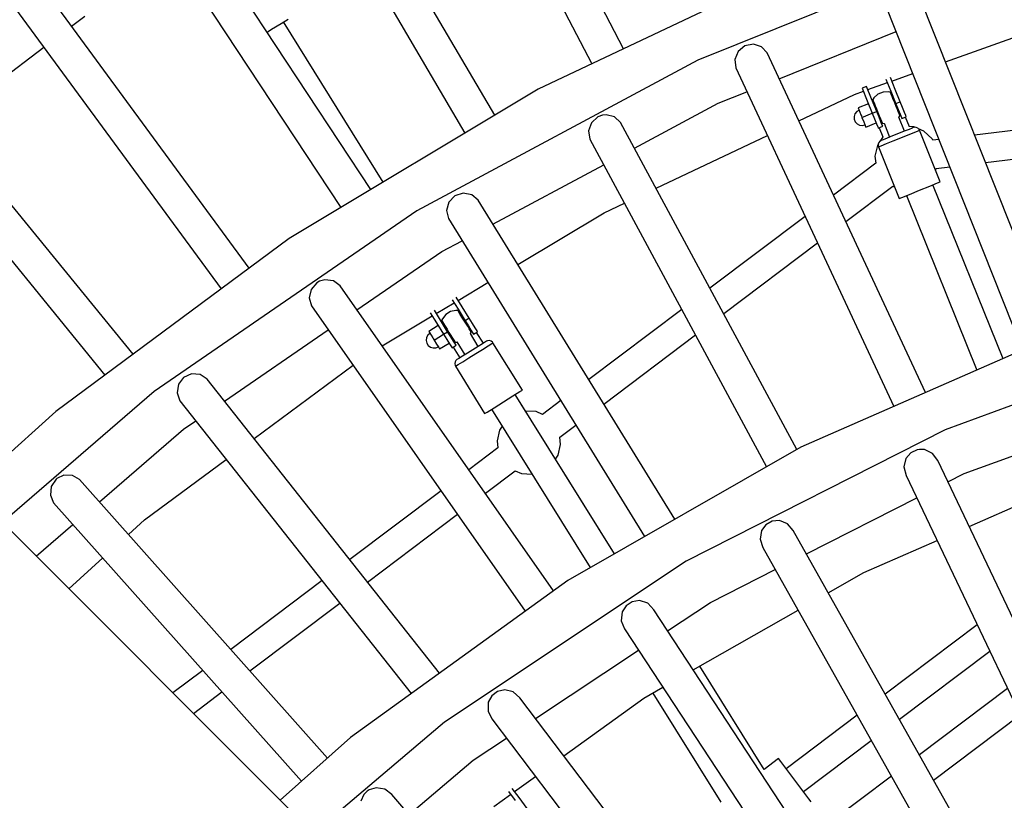
# Model space of a CAD drawing. Units: millimetres. Extents: x -7240 to 17854, y -14726 to 6286.
# Drawn here: x -1176 to -556, y -3355 to -2864 of the extents above; entities that cross this region are included whole.
import ezdxf

# ---------------------------------------------------------------- set-up
doc = ezdxf.new("R2010")
doc.units = ezdxf.units.MM
doc.styles.get("Standard").update_dxf_attribs({"font": 'arial.ttf'})
doc.dimstyles.new('Kopia ISO-25', dxfattribs={"dimtxt": 300, "dimasz": 120, "dimexe": 1.25, "dimexo": 0.625, "dimgap": 100, "dimtad": 1, "dimlfac": 0.001, "dimrnd": 0.1, "dimtxsty": 'Standard', "dimblk": 'ARCHTICK', "dimcen": 2.5, "dimadec": 0, "dimazin": 0, "dimtfac": 1, "dimtmove": 0, "dimatfit": 3, "dimfxl": 1, "dimarcsym": 0})

# ---------------------------------------------------------------- blocks, each defined once
blk = doc.blocks.new('_ArchTick')
at = {"color": 0, "linetype": 'ByBlock', "const_width": 0.15}
blk.add_lwpolyline([(-0.5, -0.5), (0.5, 0.5)], dxfattribs=at)
blk = doc.blocks.new('*D6')
at = {"color": 0, "lineweight": -2}
for p, q in [((-4893.47, -4570.68), (-4893.47, 2992.87)), ((-4893.47, 2991.62), (13995.43, 2991.62)), ((13995.43, -4570.5), (13995.43, 2992.87))]:
    blk.add_line(p, q, dxfattribs=at)
at = {"layer": 'Defpoints', "color": 0}
for p in [(13995.43, 2991.62), (-4893.47, -4571.3), (13995.43, -4571.13)]:
    blk.add_point(p, dxfattribs=at)
at = {"color": 0, "lineweight": -2, "xscale": 120, "yscale": 120, "zscale": 120, "rotation": 180}
blk.add_blockref('_ArchTick', (-4893.47, 2991.62), dxfattribs=at)
at = {"color": 0, "lineweight": -2, "xscale": 120, "yscale": 120, "zscale": 120}
blk.add_blockref('_ArchTick', (13995.43, 2991.62), dxfattribs=at)
at = {"color": 0, "insert": (4550.98, 3271.9), "char_height": 300, "attachment_point": 5}
blk.add_mtext('18,9m', dxfattribs=at)
blk = doc.blocks.new('*D7')
at = {"color": 0, "lineweight": -2}
for p, q in [((5.91, 1693.42), (-6763.74, 1693.42)), ((-6762.49, 1693.42), (-6762.49, -14659.99)), ((2050.49, -14659.99), (-6763.74, -14659.99))]:
    blk.add_line(p, q, dxfattribs=at)
at = {"layer": 'Defpoints', "color": 0}
for p in [(6.53, 1693.42), (-6762.49, -14659.99), (2051.11, -14659.99)]:
    blk.add_point(p, dxfattribs=at)
at = {"color": 0, "lineweight": -2, "xscale": 120, "yscale": 120, "zscale": 120}
for p, rotation in [((-6762.49, 1693.42), 90), ((-6762.49, -14659.99), 270)]:
    blk.add_blockref('_ArchTick', p, dxfattribs=dict(at, rotation=rotation))
at = {"color": 0, "insert": (-7042.78, -6483.28), "char_height": 300, "attachment_point": 5, "rotation": 90}
blk.add_mtext('16,4m', dxfattribs=at)
blk = doc.blocks.new('*D8')
at = {"color": 0, "lineweight": -2}
for p, q in [((-2624.06, -551.13), (-2624.06, 2210.5)), ((-2624.06, 2209.25), (11937.92, 2209.25)), ((11937.92, -4124.16), (11937.92, 2210.5))]:
    blk.add_line(p, q, dxfattribs=at)
at = {"layer": 'Defpoints', "color": 0}
for p in [(11937.92, 2209.25), (-2624.06, -551.76), (11937.92, -4124.78)]:
    blk.add_point(p, dxfattribs=at)
at = {"color": 0, "lineweight": -2, "xscale": 120, "yscale": 120, "zscale": 120, "rotation": 180}
blk.add_blockref('_ArchTick', (-2624.06, 2209.25), dxfattribs=at)
at = {"color": 0, "lineweight": -2, "xscale": 120, "yscale": 120, "zscale": 120}
blk.add_blockref('_ArchTick', (11937.92, 2209.25), dxfattribs=at)
at = {"color": 0, "insert": (4656.93, 2489.54), "char_height": 300, "attachment_point": 5}
blk.add_mtext('14,6m', dxfattribs=at)
blk = doc.blocks.new('*D9')
at = {"color": 0, "lineweight": -2}
for p, q in [((27.43, 161.67), (-5870.38, 161.67)), ((-5869.13, 161.67), (-5869.13, -12521.76)), ((1865.03, -12521.76), (-5870.38, -12521.76))]:
    blk.add_line(p, q, dxfattribs=at)
at = {"layer": 'Defpoints', "color": 0}
for p in [(28.05, 161.67), (-5869.13, -12521.76), (1865.65, -12521.76)]:
    blk.add_point(p, dxfattribs=at)
at = {"color": 0, "lineweight": -2, "xscale": 120, "yscale": 120, "zscale": 120}
for p, rotation in [((-5869.13, 161.67), 90), ((-5869.13, -12521.76), 270)]:
    blk.add_blockref('_ArchTick', p, dxfattribs=dict(at, rotation=rotation))
at = {"color": 0, "insert": (-6149.42, -6180.05), "char_height": 300, "attachment_point": 5, "rotation": 90}
blk.add_mtext('12,7m', dxfattribs=at)

msp = doc.modelspace()

# ---------------------------------------------------------------- linework, layer by layer
for p, q in [((-768.281, -3598.518), (-1803.671, -2563.129)), ((-711.628, -3655.172), (-1747.017, -2619.782)), ((-795.946, -2882.364), (-904.356, -2674.825)), ((-923.856, -2685.011), (-815.849, -2891.778)), ((-876.869, -2924.081), (-995.319, -2722.864)), ((-1014.278, -2734.025), (-895.739, -2935.392)), ((-954.93, -2970.87), (-1083.814, -2775.313)), ((-1102.183, -2787.419), (-973.818, -2982.19)), ((-563.15, -2814.548), (-749.167, -2889.515)), ((-684.454, -2829.633), (-849.628, -2907.754)), ((-1031.407, -3020.274), (-1169.627, -2832.044)), ((-1187.36, -2845.066), (-1049.078, -3033.379)), ((-524.652, -3063.604), (-610.93, -2846.482)), ((-631.289, -2854.571), (-544.977, -3071.881)), ((-1143.106, -2868.16), (-1134.834, -2861.887)), ((-1017.293, -2870.104), (-1011.35, -2866.406)), ((-1011.35, -2866.406), (-1007, -2863.698)), ((-947.157, -2966.211), (-1009.851, -2865.473)), ((-593.414, -2890.561), (-520.48, -2864.464)), ((-1020.164, -2871.89), (-1017.293, -2870.104)), ((-697.965, -2901.172), (-624.533, -2871.582)), ((-714.295, -2879.55), (-719.657, -2880.575)), ((-709.125, -2881.203), (-714.295, -2879.55)), ((-1223.211, -2928.905), (-1160.638, -2881.455)), ((-723.889, -2884.024), (-725.946, -2889.047)), ((-719.657, -2880.575), (-723.889, -2884.024)), ((-705.508, -2885), (-709.125, -2881.203)), ((-605.904, -3098.555), (-705.508, -2885)), ((-749.167, -2889.515), (-925.881, -2984.353)), ((-725.946, -2889.047), (-725.362, -2894.259)), ((-1104.505, -3074.486), (-1252.551, -2892.922)), ((-725.362, -2894.259), (-626.012, -3107.358)), ((-627.186, -2902.644), (-614.06, -2897.948)), ((-642.263, -2908.039), (-630.013, -2903.656)), ((-630.888, -2901.49), (-627.837, -2909.041)), ((-625.056, -2907.917), (-628.061, -2900.479)), ((-1269.601, -2906.825), (-1122.194, -3087.606)), ((-849.628, -2907.754), (-1006.348, -3001.688)), ((-736.349, -2916.639), (-718.316, -2909.373)), ((-650.724, -2911.066), (-645.09, -2909.051)), ((-643.091, -2905.99), (-645.866, -2907.129)), ((-645.866, -2907.129), (-642.672, -2915.035)), ((-639.891, -2913.911), (-643.091, -2905.99)), ((-632.727, -2909.654), (-635.947, -2910.955)), ((-629.258, -2909.529), (-632.727, -2909.654)), ((-628.097, -2909.732), (-629.258, -2909.529)), ((-627.968, -2910.051), (-628.097, -2909.732)), ((-627.592, -2910.982), (-627.968, -2910.051)), ((-627.837, -2909.041), (-624.637, -2916.962)), ((-621.855, -2915.838), (-625.056, -2907.917)), ((-789.062, -2944.924), (-736.349, -2916.639)), ((-685.646, -2927.584), (-650.724, -2911.066)), ((-641.905, -2916.933), (-648.395, -2919.556)), ((-642.672, -2915.035), (-639.472, -2922.956)), ((-636.69, -2921.832), (-639.891, -2913.911)), ((-638.53, -2913.275), (-639.209, -2914.263)), ((-639.209, -2914.263), (-639.166, -2914.37)), ((-639.166, -2914.37), (-638.87, -2915.103)), ((-638.87, -2915.103), (-638.346, -2916.4)), ((-638.1, -2917.009), (-638.563, -2917.196)), ((-635.947, -2910.955), (-638.53, -2913.275)), ((-638.346, -2916.4), (-637.639, -2918.148)), ((-627.002, -2912.444), (-627.592, -2910.982)), ((-626.247, -2914.311), (-627.002, -2912.444)), ((-626.51, -2912.326), (-626.974, -2912.513)), ((-625.394, -2916.422), (-626.247, -2914.311)), ((-624.516, -2918.596), (-625.394, -2916.422)), ((-621.855, -2915.838), (-624.637, -2916.962)), ((-624.637, -2916.962), (-623.203, -2920.51)), ((-620.422, -2919.386), (-621.855, -2915.838)), ((-650.364, -2923.225), (-650.896, -2924.875)), ((-649.301, -2921.859), (-650.364, -2923.225)), ((-647.835, -2920.942), (-649.301, -2921.859)), ((-648.395, -2919.556), (-647.305, -2922.254)), ((-647.305, -2922.254), (-646.596, -2924.009)), ((-645.962, -2925.578), (-639.472, -2922.956)), ((-639.472, -2922.956), (-636.69, -2921.832)), ((-639.472, -2922.956), (-638.038, -2926.504)), ((-637.639, -2918.148), (-636.811, -2920.198)), ((-636.811, -2920.198), (-635.933, -2922.372)), ((-635.257, -2925.38), (-636.69, -2921.832)), ((-635.933, -2922.372), (-635.08, -2924.483)), ((-623.688, -2920.646), (-624.516, -2918.596)), ((-622.981, -2922.394), (-623.688, -2920.646)), ((-623.227, -2921.785), (-622.764, -2921.598)), ((-623.203, -2920.51), (-621.988, -2923.518)), ((-622.458, -2923.691), (-622.981, -2922.394)), ((-619.207, -2922.394), (-620.422, -2919.386)), ((-618.394, -2924.404), (-619.207, -2922.394)), ((-816.184, -2928.86), (-817.945, -2933.994)), ((-812.159, -2925.17), (-816.184, -2928.86)), ((-809.166, -2924.074), (-812.159, -2925.17)), ((-806.865, -2923.835), (-809.166, -2924.074)), ((-801.608, -2925.185), (-806.865, -2923.835)), ((-797.776, -2928.765), (-801.608, -2925.185)), ((-686.903, -3134.352), (-797.776, -2928.765)), ((-650.896, -2924.875), (-650.833, -2926.61)), ((-650.833, -2926.61), (-650.183, -2928.22)), ((-650.183, -2928.22), (-649.023, -2929.511)), ((-649.023, -2929.511), (-647.495, -2930.328)), ((-646.596, -2924.009), (-646.368, -2924.574)), ((-646.368, -2924.574), (-645.962, -2925.578)), ((-645.962, -2925.578), (-644.872, -2928.276)), ((-644.872, -2928.276), (-644.163, -2930.031)), ((-643.529, -2931.6), (-637.039, -2928.978)), ((-638.038, -2926.504), (-636.823, -2929.512)), ((-636.823, -2929.512), (-636.011, -2931.522)), ((-634.041, -2928.388), (-635.257, -2925.38)), ((-635.08, -2924.483), (-634.326, -2926.35)), ((-634.817, -2926.468), (-634.354, -2926.28)), ((-634.326, -2926.35), (-633.735, -2927.812)), ((-633.229, -2930.398), (-634.041, -2928.388)), ((-633.735, -2927.812), (-633.359, -2928.743)), ((-633.359, -2928.743), (-633.23, -2929.062)), ((-633.23, -2929.062), (-632.069, -2929.265)), ((-632.097, -2929.197), (-628.557, -2937.959)), ((-619.285, -2934.213), (-622.825, -2925.451)), ((-622.797, -2925.519), (-622.118, -2924.531)), ((-622.161, -2924.424), (-622.458, -2923.691)), ((-622.118, -2924.531), (-622.161, -2924.424)), ((-621.988, -2923.518), (-621.176, -2925.528)), ((-621.176, -2925.528), (-620.891, -2926.234)), ((-620.891, -2926.234), (-618.109, -2925.11)), ((-616.161, -2931.447), (-618.635, -2925.322)), ((-618.109, -2925.11), (-618.394, -2924.404)), ((-499.635, -2927.386), (-575.099, -2936.652)), ((-817.945, -2933.994), (-817.059, -2939.163)), ((-647.495, -2930.328), (-645.781, -2930.572)), ((-645.781, -2930.572), (-644.089, -2930.214)), ((-644.163, -2930.031), (-643.935, -2930.596)), ((-643.935, -2930.596), (-643.529, -2931.6)), ((-636.011, -2931.522), (-635.726, -2932.228)), ((-635.726, -2932.228), (-632.944, -2931.104)), ((-635.2, -2932.015), (-632.849, -2937.835)), ((-632.944, -2931.104), (-633.229, -2930.398)), ((-622.98, -2935.706), (-626.712, -2937.214)), ((-619.375, -2934.25), (-622.98, -2935.706)), ((-616.384, -2933.041), (-619.375, -2934.25)), ((-617.011, -2936.53), (-613.204, -2934.992)), ((-614.41, -2932.244), (-616.384, -2933.041)), ((-613.362, -2931.498), (-616.203, -2931.343)), ((-613.722, -2931.966), (-614.41, -2932.244)), ((-612.918, -2931.764), (-613.722, -2931.966)), ((-612.7, -2931.781), (-613.362, -2931.498)), ((-613.204, -2934.992), (-610.693, -2933.977)), ((-611.818, -2931.85), (-612.918, -2931.764)), ((-610.825, -2932.327), (-611.818, -2931.85)), ((-610.07, -2933.131), (-610.825, -2932.327)), ((-610.693, -2933.977), (-609.816, -2933.623)), ((-606.975, -2934.227), (-610.425, -2932.753)), ((-609.816, -2933.623), (-610.07, -2933.131)), ((-596.705, -2966.075), (-609.816, -2933.623)), ((-601.905, -2938.975), (-606.975, -2934.227)), ((-817.059, -2939.163), (-705.962, -3145.243)), ((-775.495, -2970.079), (-705.458, -2936.954)), ((-635.367, -2941.364), (-635.739, -2942.393)), ((-634.651, -2940.545), (-635.367, -2941.364)), ((-633.946, -2940.137), (-634.651, -2940.545)), ((-632.746, -2937.678), (-634.597, -2940.514)), ((-632.592, -2939.59), (-633.946, -2940.137)), ((-630.067, -2938.57), (-632.592, -2939.59)), ((-630.619, -2942.028), (-626.349, -2940.303)), ((-626.712, -2937.214), (-630.067, -2938.57)), ((-626.349, -2940.303), (-621.599, -2938.384)), ((-621.599, -2938.384), (-617.011, -2936.53)), ((-601.443, -2939.887), (-601.905, -2938.975)), ((-597.591, -2939.414), (-601.443, -2939.887)), ((-636.298, -2943.12), (-637.875, -2949.884)), ((-635.633, -2942.102), (-636.298, -2943.12)), ((-635.739, -2942.393), (-635.716, -2943.493)), ((-635.716, -2943.493), (-635.556, -2944.023)), ((-635.556, -2944.023), (-633.833, -2943.327)), ((-635.556, -2944.023), (-622.666, -2976.564)), ((-633.833, -2943.327), (-630.619, -2942.028)), ((-568.228, -2953.944), (-493.862, -2944.813)), ((-637.875, -2949.884), (-637.337, -2954.35)), ((-878.14, -2992.722), (-808.368, -2955.284)), ((-637.337, -2954.35), (-663.846, -2974.325)), ((-599.586, -2958.944), (-599.512, -2958.831)), ((-599.512, -2958.831), (-599.261, -2957.754)), ((-599.261, -2957.754), (-590.723, -2956.706)), ((-598.444, -2966.777), (-596.705, -2966.075)), ((-656.067, -2991.002), (-626.5, -2968.722)), ((-626.5, -2968.722), (-625.624, -2969.096)), ((-616.176, -2973.941), (-609.686, -2971.319)), ((-609.686, -2971.319), (-603.195, -2968.697)), ((-603.195, -2968.697), (-598.444, -2966.777)), ((-557.251, -3077.254), (-601.403, -2967.973)), ((-905.816, -2978.804), (-907.275, -2984.032)), ((-902.013, -2974.886), (-905.816, -2978.804)), ((-896.805, -2973.246), (-902.013, -2974.886)), ((-891.478, -2974.288), (-896.805, -2973.246)), ((-887.445, -2977.639), (-891.478, -2974.288)), ((-763.693, -3178.234), (-887.445, -2977.639)), ((-622.666, -2976.564), (-620.927, -2975.861)), ((-620.927, -2975.861), (-616.176, -2973.941)), ((-617.968, -2974.666), (-573.623, -3084.422)), ((-925.881, -2984.353), (-1091.177, -3097.928)), ((-907.275, -2984.032), (-906.091, -2989.14)), ((-808.077, -2985.489), (-795.334, -2979.462)), ((-906.091, -2989.14), (-782.757, -3189.128)), ((-862.484, -3018.099), (-808.077, -2985.489)), ((-681.746, -2987.814), (-741.605, -3032.921)), ((-1006.348, -3001.688), (-1153.107, -3110.532)), ((-910.153, -3009.9), (-897.481, -3003.101)), ((-963.614, -3046.627), (-910.153, -3009.9)), ((-732.962, -3048.947), (-673.97, -3004.493)), ((-987.275, -3028.606), (-988.934, -3029.567)), ((-983.83, -3027.626), (-987.275, -3028.606)), ((-978.452, -3028.357), (-983.83, -3027.626)), ((-974.231, -3031.468), (-978.452, -3028.357)), ((-992.503, -3033.699), (-993.656, -3039.003)), ((-988.934, -3029.567), (-992.503, -3033.699)), ((-839.968, -3223.181), (-974.231, -3031.468)), ((-900.003, -3040.588), (-881.283, -3029.367)), ((-993.656, -3039.003), (-992.176, -3044.034)), ((-903.81, -3040.148), (-900.059, -3046.176)), ((-897.512, -3044.591), (-901.237, -3038.606)), ((-992.176, -3044.034), (-857.758, -3236.034)), ((-911.096, -3053.045), (-914.962, -3046.833)), ((-913.729, -3048.814), (-902.577, -3042.13)), ((-901.375, -3046.901), (-904.77, -3047.621)), ((-900.196, -3046.901), (-901.375, -3046.901)), ((-900.014, -3047.194), (-900.196, -3046.901)), ((-900.059, -3046.176), (-895.545, -3053.429)), ((-899.484, -3048.046), (-900.014, -3047.194)), ((-892.998, -3051.844), (-897.512, -3044.591)), ((-759.318, -3046.269), (-817.881, -3090.399)), ((-947.787, -3069.228), (-916.303, -3050.357)), ((-917.536, -3048.375), (-913.643, -3054.63)), ((-906.582, -3060.298), (-911.096, -3053.045)), ((-909.865, -3052.184), (-910.364, -3053.275)), ((-910.364, -3053.275), (-910.303, -3053.373)), ((-910.303, -3053.373), (-909.885, -3054.044)), ((-907.719, -3049.456), (-909.865, -3052.184)), ((-904.77, -3047.621), (-907.719, -3049.456)), ((-898.651, -3049.385), (-899.484, -3048.046)), ((-897.587, -3051.094), (-898.651, -3049.385)), ((-898.187, -3049.184), (-898.611, -3049.449)), ((-896.384, -3053.028), (-897.587, -3051.094)), ((-895.145, -3055.019), (-896.384, -3053.028)), ((-892.998, -3051.844), (-895.545, -3053.429)), ((-890.976, -3055.093), (-892.998, -3051.844)), ((-1046.951, -3103.877), (-981.675, -3059.034)), ((-912.561, -3056.369), (-918.504, -3060.068)), ((-913.643, -3054.63), (-909.129, -3061.883)), ((-909.885, -3054.044), (-909.146, -3055.231)), ((-908.799, -3055.789), (-909.224, -3056.053)), ((-909.146, -3055.231), (-908.15, -3056.832)), ((-908.15, -3056.832), (-906.982, -3058.709)), ((-906.982, -3058.709), (-905.743, -3060.7)), ((-895.545, -3053.429), (-893.523, -3056.678)), ((-893.977, -3056.895), (-895.145, -3055.019)), ((-892.98, -3058.496), (-893.977, -3056.895)), ((-893.523, -3056.678), (-891.809, -3059.433)), ((-893.327, -3057.939), (-892.903, -3057.674)), ((-892.241, -3059.684), (-892.98, -3058.496)), ((-891.809, -3059.433), (-890.663, -3061.273)), ((-889.262, -3057.848), (-890.976, -3055.093)), ((-888.116, -3059.688), (-889.262, -3057.848)), ((-422.266, -3059.107), (-593.698, -3122.083)), ((-919.813, -3064.021), (-920.054, -3065.738)), ((-920.054, -3065.738), (-919.694, -3067.436)), ((-919, -3062.493), (-919.813, -3064.021)), ((-917.706, -3061.35), (-919, -3062.493)), ((-918.504, -3060.068), (-916.967, -3062.538)), ((-916.967, -3062.538), (-915.966, -3064.145)), ((-915.966, -3064.145), (-915.644, -3064.663)), ((-915.644, -3064.663), (-915.072, -3065.582)), ((-915.072, -3065.582), (-909.129, -3061.883)), ((-915.072, -3065.582), (-913.535, -3068.053)), ((-909.129, -3061.883), (-906.582, -3060.298)), ((-909.129, -3061.883), (-907.107, -3065.132)), ((-907.107, -3065.132), (-905.393, -3067.887)), ((-904.56, -3063.547), (-906.582, -3060.298)), ((-905.743, -3060.7), (-904.54, -3062.633)), ((-902.846, -3066.302), (-904.56, -3063.547)), ((-904.54, -3062.633), (-903.476, -3064.343)), ((-903.94, -3064.543), (-903.516, -3064.279)), ((-903.476, -3064.343), (-902.643, -3065.681)), ((-902.643, -3065.681), (-902.112, -3066.534)), ((-887.308, -3069.504), (-892.301, -3061.48)), ((-892.262, -3061.543), (-891.763, -3060.453)), ((-891.824, -3060.355), (-892.241, -3059.684)), ((-891.763, -3060.453), (-891.824, -3060.355)), ((-890.663, -3061.273), (-890.261, -3061.919)), ((-890.261, -3061.919), (-887.714, -3060.334)), ((-884.11, -3067.514), (-888.338, -3060.722)), ((-887.714, -3060.334), (-888.116, -3059.688)), ((-808.389, -3105.785), (-750.678, -3062.296)), ((-529.756, -3065.217), (-684.395, -3132.919)), ((-919.694, -3067.436), (-918.776, -3068.91)), ((-918.776, -3068.91), (-917.412, -3069.983)), ((-917.412, -3069.983), (-915.765, -3070.525)), ((-915.765, -3070.525), (-914.035, -3070.471)), ((-914.035, -3070.471), (-912.43, -3069.827)), ((-913.535, -3068.053), (-912.534, -3069.66)), ((-912.534, -3069.66), (-912.212, -3070.177)), ((-912.212, -3070.177), (-911.64, -3071.097)), ((-911.64, -3071.097), (-905.697, -3067.398)), ((-905.393, -3067.887), (-904.247, -3069.727)), ((-904.247, -3069.727), (-903.845, -3070.374)), ((-903.845, -3070.374), (-901.298, -3068.788)), ((-903.222, -3069.985), (-898.995, -3076.778)), ((-901.7, -3068.142), (-902.846, -3066.302)), ((-902.112, -3066.534), (-901.93, -3066.826)), ((-901.93, -3066.826), (-900.752, -3066.827)), ((-901.298, -3068.788), (-901.7, -3068.142)), ((-900.791, -3066.764), (-895.798, -3074.788)), ((-890.691, -3071.61), (-894.108, -3073.737)), ((-887.39, -3069.555), (-890.691, -3071.61)), ((-888.871, -3074.01), (-884.669, -3071.396)), ((-884.651, -3067.851), (-887.39, -3069.555)), ((-884.669, -3071.396), (-881.184, -3069.226)), ((-882.844, -3066.726), (-884.651, -3067.851)), ((-882.214, -3066.334), (-882.844, -3066.726)), ((-881.456, -3065.997), (-882.214, -3066.334)), ((-880.358, -3065.893), (-881.456, -3065.997)), ((-881.184, -3069.226), (-878.884, -3067.795)), ((-879.297, -3066.192), (-880.358, -3065.893)), ((-878.416, -3066.855), (-879.297, -3066.192)), ((-878.884, -3067.795), (-878.081, -3067.296)), ((-878.081, -3067.296), (-878.416, -3066.855)), ((-859.588, -3097.011), (-878.081, -3067.296)), ((-900.733, -3077.859), (-901.357, -3078.383)), ((-899.493, -3077.088), (-900.733, -3077.859)), ((-897.181, -3075.649), (-899.493, -3077.088)), ((-894.108, -3073.737), (-897.181, -3075.649)), ((-897.13, -3079.151), (-893.22, -3076.717)), ((-893.22, -3076.717), (-888.871, -3074.01)), ((-1028.243, -3127.534), (-966.024, -3081.389)), ((-901.921, -3079.313), (-902.111, -3080.39)), ((-902.111, -3080.39), (-901.9, -3081.47)), ((-901.357, -3078.383), (-901.921, -3079.313)), ((-901.9, -3081.47), (-901.651, -3081.964)), ((-901.651, -3081.964), (-900.073, -3080.982)), ((-901.651, -3081.964), (-883.36, -3111.806)), ((-900.073, -3080.982), (-897.13, -3079.151)), ((-1072.65, -3089.04), (-1075.972, -3093.373)), ((-1067.667, -3086.806), (-1072.65, -3089.04)), ((-1062.255, -3087.222), (-1067.667, -3086.806)), ((-1057.86, -3090.083), (-1062.255, -3087.222)), ((-911.648, -3274.968), (-1057.86, -3090.083)), ((-1075.972, -3093.373), (-1076.815, -3098.735)), ((-1091.177, -3097.928), (-1186.605, -3180.195)), ((-1076.815, -3098.735), (-1075.045, -3103.671)), ((-871.474, -3104.408), (-865.531, -3100.71)), ((-865.531, -3100.71), (-861.18, -3098.002)), ((-857.545, -3110.199), (-864.032, -3099.777)), ((-801.691, -3199.947), (-864.032, -3099.777)), ((-861.18, -3098.002), (-859.588, -3097.011)), ((-1075.045, -3103.671), (-929.452, -3287.832)), ((-881.768, -3110.815), (-877.417, -3108.107)), ((-878.916, -3109.04), (-816.923, -3208.652)), ((-877.417, -3108.107), (-871.474, -3104.408)), ((-835.47, -3103.653), (-846.93, -3112.289)), ((-1153.107, -3110.532), (-1207.435, -3159.364)), ((-883.36, -3111.806), (-881.768, -3110.815)), ((-850.983, -3110.558), (-857.545, -3110.199)), ((-846.93, -3112.289), (-850.983, -3110.558)), ((-1072.731, -3121.588), (-1065.052, -3116.312)), ((-872.291, -3119.686), (-873.918, -3122.18)), ((-836.093, -3126.661), (-825.98, -3119.041)), ((-1125.677, -3167.223), (-1072.731, -3121.588)), ((-873.918, -3122.18), (-875.495, -3128.944)), ((-835.555, -3131.127), (-836.093, -3126.661)), ((-593.698, -3122.083), (-756.578, -3204.698)), ((-581.609, -3149.54), (-519.252, -3126.638)), ((-874.957, -3133.409), (-893.207, -3147.162)), ((-875.495, -3128.944), (-874.957, -3133.409)), ((-837.133, -3137.891), (-835.555, -3131.127)), ((-684.395, -3132.919), (-830.962, -3216.675)), ((-838.76, -3140.384), (-837.133, -3137.891)), ((-618.278, -3140.019), (-619.581, -3145.377)), ((-615.288, -3136.555), (-618.278, -3140.019)), ((-611.146, -3134.586), (-615.288, -3136.555)), ((-609.724, -3134.339), (-611.146, -3134.586)), ((-606.573, -3134.452), (-609.724, -3134.339)), ((-601.593, -3136.822), (-606.573, -3134.452)), ((-598.333, -3141.307), (-601.593, -3136.822)), ((-1097.189, -3178.668), (-1045.854, -3140.595)), ((-801.691, -3199.947), (-838.76, -3140.384)), ((-619.581, -3145.377), (-618.16, -3150.736)), ((-491.074, -3366.837), (-598.333, -3141.307)), ((-1148.051, -3150.597), (-1152.406, -3152.706)), ((-1142.624, -3150.699), (-1148.051, -3150.597)), ((-1138.07, -3153.299), (-1142.624, -3150.699)), ((-882.875, -3161.914), (-864.12, -3147.782)), ((-864.12, -3147.782), (-860.068, -3149.513)), ((-860.068, -3149.513), (-853.505, -3149.871)), ((-618.16, -3150.736), (-510.973, -3376.116)), ((-591.929, -3154.773), (-581.609, -3149.54)), ((-1155.961, -3157.636), (-1156.49, -3163.039)), ((-1152.896, -3153.117), (-1155.961, -3157.636)), ((-1152.406, -3152.706), (-1152.896, -3153.117)), ((-982.228, -3328.39), (-1138.07, -3153.299)), ((-1156.49, -3163.039), (-1154.436, -3167.863)), ((-910.732, -3160.367), (-968.094, -3203.593)), ((-680.934, -3199.907), (-611.516, -3164.706)), ((-1154.436, -3167.863), (-998.615, -3342.986)), ((-578.645, -3182.705), (-541.157, -3166.293)), ((-956.925, -3217.715), (-900.402, -3175.122)), ((-1165.367, -3201.432), (-1142.276, -3181.529)), ((-1107.319, -3187.849), (-1097.189, -3178.668)), ((-706.398, -3181.697), (-709.145, -3185.357)), ((-702.4, -3179.449), (-706.398, -3181.697)), ((-697.846, -3179.004), (-702.4, -3179.449)), ((-692.716, -3181.029), (-697.846, -3179.004)), ((-689.158, -3185.281), (-692.716, -3181.029)), ((-709.145, -3185.357), (-710.079, -3190.792)), ((-567.131, -3402.303), (-689.158, -3185.281)), ((-710.079, -3190.792), (-708.296, -3196.042)), ((-644.798, -3211.667), (-598.767, -3191.514)), ((-708.296, -3196.042), (-587.014, -3411.737)), ((-1144.894, -3221.905), (-1123.558, -3202.566)), ((-756.578, -3204.698), (-908.665, -3305.814)), ((-741.328, -3230.533), (-700.533, -3209.846)), ((-667.142, -3224.436), (-644.798, -3211.667)), ((-985.613, -3216.794), (-1043.039, -3260.068)), ((-830.962, -3216.675), (-967.796, -3315.535)), ((-1031.032, -3273.558), (-974.447, -3230.918)), ((-794.359, -3232.705), (-796.849, -3236.545)), ((-790.576, -3230.21), (-794.359, -3232.705)), ((-790.522, -3230.189), (-790.576, -3230.21)), ((-786.009, -3229.434), (-790.522, -3230.189)), ((-780.753, -3231.106), (-786.009, -3229.434)), ((-776.913, -3235.105), (-780.753, -3231.106)), ((-768.198, -3248.393), (-741.328, -3230.533)), ((-796.849, -3236.545), (-797.41, -3242.031)), ((-639.731, -3444.253), (-776.913, -3235.105)), ((-752.077, -3272.971), (-686.205, -3235.329)), ((-797.41, -3242.031), (-795.272, -3247.146)), ((-573.518, -3244.603), (-631.314, -3288.155)), ((-573.518, -3244.603), (-631.314, -3288.155)), ((-573.518, -3244.603), (-631.314, -3288.155)), ((-795.272, -3247.146), (-658.425, -3455.784)), ((-851.309, -3303.637), (-786.482, -3260.547)), ((-622.413, -3303.986), (-565.627, -3261.195)), ((-622.413, -3303.986), (-565.627, -3261.195)), ((-622.413, -3303.986), (-565.627, -3261.195)), ((-1060.611, -3273.31), (-1079.361, -3287.438)), ((-707.569, -3335.6), (-747.996, -3270.64)), ((-1066.508, -3300.292), (-1048.606, -3286.802)), ((-875.135, -3286.588), (-878.791, -3289.361)), ((-870.683, -3285.527), (-875.135, -3286.588)), ((-865.326, -3286.836), (-870.683, -3285.527)), ((-861.223, -3290.564), (-865.326, -3286.836)), ((-783.219, -3290.768), (-771.175, -3283.885)), ((-777.537, -3287.521), (-734.83, -3356.143)), ((-554.445, -3284.708), (-609.798, -3326.42)), ((-881.015, -3293.362), (-881.199, -3298.874)), ((-878.791, -3289.361), (-881.015, -3293.362)), ((-711.232, -3488.356), (-861.223, -3290.564)), ((-833.513, -3327.104), (-783.219, -3290.768)), ((-881.199, -3298.874), (-878.716, -3303.83)), ((-908.665, -3305.814), (-991.031, -3375.769)), ((-878.716, -3303.83), (-728.683, -3501.677)), ((-649.006, -3301.487), (-693.638, -3335.12)), ((-649.006, -3301.487), (-693.638, -3335.12)), ((-649.006, -3301.487), (-693.638, -3335.12)), ((-600.897, -3342.251), (-546.554, -3301.3)), ((-967.796, -3315.535), (-1011.942, -3354.857)), ((-890.467, -3329.665), (-869.629, -3315.814)), ((-682.806, -3349.495), (-640.105, -3317.318)), ((-682.806, -3349.495), (-640.105, -3317.318)), ((-682.806, -3349.495), (-640.105, -3317.318)), ((-930.82, -3363.928), (-890.467, -3329.665)), ((-698.453, -3328.731), (-707.569, -3335.6)), ((-697.082, -3330.55), (-698.453, -3328.731)), ((-693.338, -3335.519), (-697.082, -3330.55)), ((-688.222, -3342.308), (-693.338, -3335.519)), ((-864.521, -3349.507), (-851.314, -3339.965)), ((-683.107, -3349.096), (-688.222, -3342.308)), ((-627.49, -3339.752), (-670.558, -3372.206)), ((-957.18, -3349.258), (-959.335, -3351.42)), ((-955.876, -3348.404), (-957.18, -3349.258)), ((-951.505, -3347.042), (-955.876, -3348.404)), ((-946.072, -3347.983), (-951.505, -3347.042)), ((-941.724, -3351.423), (-946.072, -3347.983)), ((-868.358, -3349.401), (-864.058, -3355.108)), ((-861.662, -3353.302), (-865.926, -3347.643)), ((-679.362, -3354.065), (-683.107, -3349.096)), ((-959.335, -3351.42), (-961.28, -3355.565)), ((-777.234, -3540.066), (-941.724, -3351.423)), ((-877.493, -3358.879), (-866.954, -3351.265)), ((-856.52, -3360.125), (-861.662, -3353.302)), ((-677.991, -3355.884), (-679.362, -3354.065))]:
    msp.add_line(p, q)
msp.add_arc((6.531, -4571.304, -4323), 4900, 152.635197, 27.364803)

# ---------------------------------------------------------------- dimensions: what is measured, and where the dimension line sits
for base, p1, p2, picture, middle in [((13995.429, 2991.618), (-4893.469, -4571.304, -4323), (13995.429, -4571.125, -4323), '*D6', (4550.98, 3271.905)), ((11937.92, 2209.25), (-2624.061, -551.757), (11937.92, -4124.781), '*D8', (4656.93, 2489.537))]:
    dim = msp.add_linear_dim(base=base, p1=p1, p2=p2, dimstyle='Kopia ISO-25', override={"dimpost": 'm'})
    dim.commit()
    dim.dimension.update_dxf_attribs({"geometry": picture, "text_midpoint": middle})
for base, p1, p2, picture, middle in [((-6762.49, -14659.986), (6.531, 1693.42, -4323), (2051.11, -14659.986, -4323), '*D7', (-7042.777, -6483.283)), ((-5869.129, -12521.763), (28.054, 161.667), (1865.653, -12521.763), '*D9', (-6149.415, -6180.048))]:
    dim = msp.add_linear_dim(base=base, p1=p1, p2=p2, angle=90, dimstyle='Kopia ISO-25', override={"dimpost": 'm'})
    dim.commit()
    dim.dimension.update_dxf_attribs({"geometry": picture, "text_midpoint": middle})

doc.saveas('drawing.dxf')
